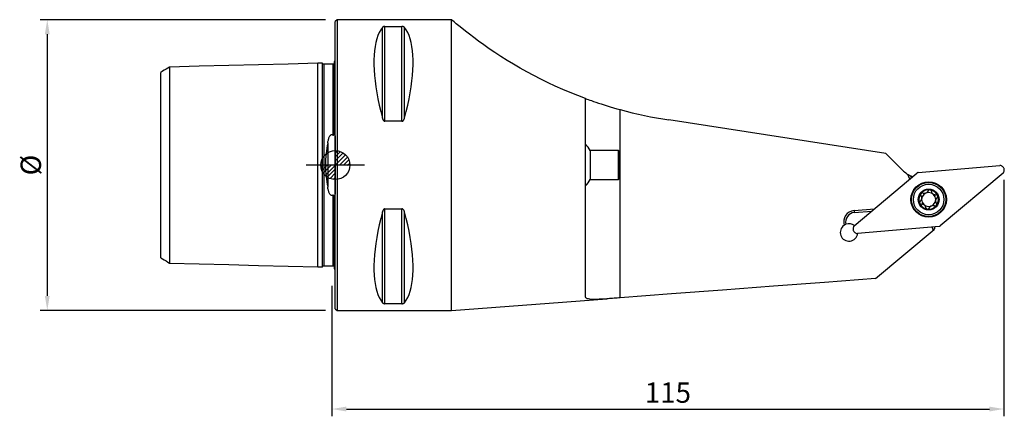
# Model space of a CAD drawing. Units: millimetres. Extents: x -54 to 115, y -43 to 25.
import ezdxf

# ---------------------------------------------------------------- set-up
doc = ezdxf.new("R2010")
doc.units = ezdxf.units.MM
doc.header["$PDMODE"] = 1
doc.layers.get('0').update_dxf_attribs({"linetype": 'CONTINUOUS'})
doc.layers.get('Defpoints').update_dxf_attribs({"linetype": 'CONTINUOUS'})
for name, color, linetype in [('1', 4, 'CONTINUOUS'), ('2', 7, 'CONTINUOUS'), ('5', 7, 'CONTINUOUS'), ('SK2', 7, 'CONTINUOUS')]:
    doc.layers.add(name, color=color, linetype=linetype)
doc.layers.get('5').off()
doc.styles.add('SIMPLEX', font='simplex')
doc.dimstyles.new('SANDVIK_STYLE', dxfattribs={"dimtxt": 3.5, "dimasz": 2.5, "dimexe": 1.25, "dimexo": 0, "dimtad": 1, "dimdsep": 46, "dimtxsty": 'SIMPLEX', "dimcen": 0, "dimazin": 2, "dimtfac": 1, "dimtofl": 0, "dimtmove": 0, "dimatfit": 3, "dimfxl": 1, "dimarcsym": 0})

# ---------------------------------------------------------------- blocks, each defined once
blk = doc.blocks.new('*D2')
at = {"layer": 'Defpoints', "color": 0}
for p in [(-1.7, 25), (-49.52, -25), (-1.7, -25)]:
    blk.add_point(p, dxfattribs=at)
at = {"layer": 'SK2', "color": 0, "lineweight": -2}
for p, q in [((-1.7, 25), (-50.77, 25)), ((-49.52, 22.5), (-49.52, -22.5)), ((-1.7, -25), (-50.77, -25))]:
    blk.add_line(p, q, dxfattribs=at)
at = {"layer": 'SK2', "color": 0}
for points in [[(-49.94, 22.5), (-49.11, 22.5), (-49.52, 25)], [(-49.94, -22.5), (-49.11, -22.5), (-49.52, -25)]]:
    blk.add_solid(points, dxfattribs=at)
at = {"layer": 'SK2', "color": 0, "insert": (-51.9, 0), "char_height": 3.5, "attachment_point": 5, "rotation": 90, "style": 'SIMPLEX'}
blk.add_mtext('%%c', dxfattribs=at)
blk = doc.blocks.new('*D3')
at = {"layer": 'Defpoints', "color": 0}
for p in [(114.96, -2.55), (-0.6, -20.75), (114.96, -41.95)]:
    blk.add_point(p, dxfattribs=at)
at = {"layer": 'SK2', "color": 0, "lineweight": -2}
for p, q in [((114.96, -2.55), (114.96, -43.2)), ((-0.6, -20.75), (-0.6, -43.2)), ((1.9, -41.95), (112.46, -41.95))]:
    blk.add_line(p, q, dxfattribs=at)
at = {"layer": 'SK2', "color": 0}
for points in [[(1.9, -41.54), (1.9, -42.37), (-0.6, -41.95)], [(112.46, -41.54), (112.46, -42.37), (114.96, -41.95)]]:
    blk.add_solid(points, dxfattribs=at)
at = {"layer": 'SK2', "color": 0, "insert": (57.18, -39.58), "char_height": 3.5, "attachment_point": 5, "style": 'SIMPLEX'}
blk.add_mtext('115', dxfattribs=at)
blk = doc.blocks.new('_Zeropoint.dwg')
at = {"layer": '2'}
h = blk.add_hatch(dxfattribs=at)
h.set_pattern_fill('_USER', color=256, scale=0.5, angle=45, style=0, pattern_type=0)
h.set_pattern_definition([(45, (0, 0), (-0.35355, 0.35355), [])])
h.paths.add_polyline_path([(-2.5, 0, 0.414214), (0, -2.5), (0, 0)])
h.paths.add_polyline_path([(0, 2.5), (0, 0), (2.5, 0, 0.414214)])
for p, q in [((0, 5), (0, -5)), ((5, 0), (-5, 0))]:
    blk.add_line(p, q, dxfattribs=at)
blk.add_circle((0, 0), 2.5, dxfattribs=at)
blk = doc.blocks.new('_nullpunkt')
blk.add_blockref('_Zeropoint.dwg', (0, 0))

msp = doc.modelspace()

# ---------------------------------------------------------------- linework, layer by layer
at = {"layer": '1'}
for p, q in [((0.3, 25), (0, 24.7)), ((0, -24.7), (0, 24.7)), ((20, 25), (0.3, 25)), ((0.3, 25), (0.3, -25)), ((8.538675, 23.83913), (11.461325, 23.83913)), ((8.538675, 7.529667), (8.538675, 23.83913)), ((11.461325, 7.529667), (11.461325, 23.83913)), ((20, -25), (20, 25)), ((8.105662, 8.055848), (8.105662, 23.666502)), ((11.894338, 8.055848), (11.894338, 23.666502)), ((-3, -17.5), (-3, 17.5)), ((-2, 17.32515), (-2, -17.32515)), ((-0.4, 17.32408), (-0.4, 5.168667)), ((-0.2, 17.833485), (-0.2, 5.881425)), ((-30, -15.941004), (-30, 15.941952)), ((-28.500473, 16.858585), (-28.500473, -16.858922)), ((-2.2, -15.024781), (-2.2, 15.024781)), ((43, -22.613953), (43, 11.453969)), ((49, -22.820426), (49, 9.534352)), ((11.461325, 7.529667), (8.538675, 7.529667)), ((94.671534, 2.009864), (57.335767, 7.757398)), ((-1.307107, 3.804744), (-1.307107, -3.804747)), ((48.6801, 2.5), (43.830127, 2.5)), ((43.830127, 2.5), (43.830127, -2.5)), ((48.8301, 2.35), (48.6801, 2.5)), ((48.6801, -2.5), (48.6801, 2.5)), ((48.8301, 2.35), (48.8301, -2.35)), ((94.671534, 2.009864), (97.706202, -1.024804)), ((89.219901, -10.434425), (100.00556, -1.384183)), ((98.785447, -2.407979), (98.456693, -1.614297)), ((100.226967, -1.292473), (114.253067, -0.065348)), ((114.805661, -1.399428), (104.020002, -10.44967)), ((43.830127, -2.5), (48.6801, -2.5)), ((48.6801, -2.5), (48.8301, -2.35)), ((99.058541, -2.178825), (98.925907, -1.858618)), ((-0.4, -5.168667), (-0.4, -17.324079)), ((-0.2, -5.881424), (-0.2, -17.833485)), ((8.105662, -23.666502), (8.105662, -8.055848)), ((8.538675, -7.529667), (11.461325, -7.529667)), ((8.538675, -23.83913), (8.538675, -7.529667)), ((11.461325, -23.83913), (11.461325, -7.529667)), ((11.894338, -23.666502), (11.894338, -8.055848)), ((89.195855, -7.83128), (92.686121, -7.525921)), ((89.195855, -7.83128), (89.225488, -8.169986)), ((89.225488, -8.169986), (92.232031, -7.906948)), ((103.798595, -10.54138), (89.772495, -11.768505)), ((92.884343, -19.529252), (102.952177, -11.081337)), ((102.576301, -10.648317), (102.806349, -11.203701)), ((102.931444, -10.617246), (103.023403, -10.839253)), ((20, -25), (46.67629, -22.999909)), ((0, -24.7), (0.3, -25)), ((0.3, -25), (20, -25)), ((11.461325, -23.83913), (8.538675, -23.83913))]:
    msp.add_line(p, q, dxfattribs=at)
for points in [[(8.538675, 23.83913, 0), (8.471531, 23.836175, 0), (8.409128, 23.82794, 0), (8.35387, 23.815851, 0), (8.305809, 23.801081, 0), (8.264179, 23.784525, 0), (8.228024, 23.766646, 0), (8.19635, 23.747826, 0), (8.168246, 23.728413, 0), (8.143574, 23.708461, 0), (8.122616, 23.687861, 0), (8.105662, 23.666502, 0)], [(11.894338, 23.666502, 0), (11.87786, 23.685785, 0), (11.859028, 23.704782, 0), (11.837669, 23.723431, 0), (11.813389, 23.741586, 0), (11.785796, 23.759105, 0), (11.754497, 23.775844, 0), (11.719087, 23.791652, 0), (11.678896, 23.806241, 0), (11.633016, 23.819156, 0), (11.580983, 23.829622, 0), (11.522933, 23.836627, 0), (11.461325, 23.83913, 0)], [(43, 11.453969, 0), (41.684324, 11.951451, 0), (40.382253, 12.471977, 0), (39.094471, 13.015052, 0), (37.822754, 13.579534, 0), (36.568823, 14.164736, 0), (35.334448, 14.769295, 0), (34.121514, 15.391199, 0), (32.932159, 16.028189, 0), (31.768818, 16.677907, 0), (30.634354, 17.337899, 0), (29.532356, 18.005369, 0), (28.466735, 18.676941, 0), (27.440895, 19.347834, 0), (26.458531, 20.012746, 0), (25.524038, 20.666094, 0), (24.642822, 21.3018, 0), (23.821544, 21.912597, 0), (23.065889, 22.49076, 0), (22.380178, 23.028645, 0), (21.769859, 23.518305, 0), (21.242057, 23.950345, 0), (20.803503, 24.315397, 0), (20.456644, 24.608202, 0), (20.204255, 24.823888, 0), (20.050924, 24.956038, 0), (20, 25, 0)], [(8.105662, 23.666502, 0), (7.813999, 23.251445, 0), (7.553016, 22.782519, 0), (7.323317, 22.26081, 0), (7.125434, 21.687527, 0), (6.959827, 21.063998, 0), (6.826878, 20.391668, 0), (6.726896, 19.672095, 0), (6.660112, 18.906945, 0), (6.626682, 18.097991, 0), (6.626682, 17.247108, 0), (6.660112, 16.356266, 0), (6.726896, 15.42753, 0), (6.826878, 14.463052, 0), (6.959827, 13.465065, 0), (7.125434, 12.435883, 0), (7.323317, 11.377889, 0), (7.553016, 10.293534, 0), (7.813999, 9.185332, 0), (8.105662, 8.055848, 0)], [(11.894338, 8.055848, 0), (12.186001, 9.185332, 0), (12.446984, 10.293534, 0), (12.676683, 11.377889, 0), (12.874566, 12.435883, 0), (13.040173, 13.465065, 0), (13.173122, 14.463052, 0), (13.273104, 15.42753, 0), (13.339888, 16.356266, 0), (13.373318, 17.247108, 0), (13.373318, 18.097991, 0), (13.339888, 18.906945, 0), (13.273104, 19.672095, 0), (13.173122, 20.391668, 0), (13.040173, 21.063998, 0), (12.874566, 21.687527, 0), (12.676683, 22.26081, 0), (12.446984, 22.782519, 0), (12.186001, 23.251445, 0), (11.894338, 23.666502, 0)], [(-3, 17.5, 0), (-8.100095, 17.371868, 0), (-13.200189, 17.243736, 0), (-18.300284, 17.115604, 0), (-23.400379, 16.987471, 0), (-28.500473, 16.859339, 0)], [(-2.194921, 17.520226, 0), (-2.355937, 17.516181, 0), (-2.516953, 17.512136, 0), (-2.677968, 17.508091, 0), (-2.838984, 17.504045, 0), (-3, 17.5, 0)], [(-2, 17.32515, 0), (-2.026633, 17.32701, 0), (-2.052157, 17.332088, 0), (-2.076663, 17.340426, 0), (-2.100065, 17.351985, 0), (-2.1218, 17.36651, 0), (-2.141418, 17.383719, 0), (-2.15863, 17.403335, 0), (-2.173158, 17.425068, 0), (-2.18472, 17.448468, 0), (-2.19306, 17.472973, 0), (-2.198139, 17.498497, 0), (-2.2, 17.52513, 0)], [(-2.2, 15.024781, 0), (-2.2, 15.343887, 0), (-2.2, 15.643768, 0), (-2.199999, 15.923968, 0), (-2.199998, 16.183973, 0), (-2.199997, 16.423273, 0), (-2.199995, 16.641294, 0), (-2.199993, 16.837387, 0), (-2.199989, 17.010796, 0), (-2.199984, 17.160671, 0), (-2.199979, 17.286141, 0), (-2.199971, 17.386278, 0), (-2.199962, 17.459557, 0), (-2.199951, 17.504218, 0), (-2.199937, 17.5201, 0)], [(-0.4, 17.32515, 0), (-0.72, 17.32515, 0), (-1.04, 17.32515, 0), (-1.36, 17.32515, 0), (-1.68, 17.32515, 0), (-2, 17.32515, 0)], [(-0.2, 17.519173, 0), (-0.202292, 17.489029, 0), (-0.209261, 17.460135, 0), (-0.221015, 17.432086, 0), (-0.237429, 17.405353, 0), (-0.258169, 17.381186, 0), (-0.28275, 17.360725, 0), (-0.310075, 17.344524, 0), (-0.338906, 17.33297, 0), (-0.368749, 17.326219, 0), (-0.4, 17.324148, 0)], [(-28.50039, 16.859746, 0), (-28.800312, 16.676257, 0), (-29.100234, 16.492769, 0), (-29.400156, 16.30928, 0), (-29.700078, 16.125791, 0), (-30, 15.942301, 0)], [(43, 11.453969, 0), (43.031085, 11.442482, 0), (43.121182, 11.409556, 0), (43.269989, 11.355399, 0), (43.476001, 11.280982, 0), (43.735728, 11.188128, 0), (44.045252, 11.078896, 0), (44.401647, 10.955047, 0), (44.80086, 10.818699, 0), (45.238003, 10.672242, 0), (45.709204, 10.517772, 0), (46.2104, 10.357323, 0), (46.736613, 10.192988, 0), (47.283303, 10.026723, 0), (47.8462, 9.860371, 0), (48.419424, 9.695937, 0), (49, 9.534352, 0)], [(8.105662, 8.055848, 0), (8.12214, 7.998975, 0), (8.140972, 7.942487, 0), (8.162331, 7.886593, 0), (8.186611, 7.831762, 0), (8.214204, 7.778464, 0), (8.245503, 7.727169, 0), (8.280913, 7.678367, 0), (8.321104, 7.633013, 0), (8.366984, 7.592612, 0), (8.419017, 7.559703, 0), (8.477067, 7.537586, 0), (8.538675, 7.529667, 0)], [(11.461325, 7.529667, 0), (11.528469, 7.539016, 0), (11.590872, 7.565004, 0), (11.64613, 7.602975, 0), (11.694191, 7.649089, 0), (11.735821, 7.700412, 0), (11.771976, 7.755421, 0), (11.80365, 7.812863, 0), (11.831754, 7.871589, 0), (11.856426, 7.931421, 0), (11.877384, 7.99272, 0), (11.894338, 8.055848, 0)], [(-1.307107, 3.804744, 0), (-1.284165, 3.93088, 0), (-1.258059, 4.05573, 0), (-1.229075, 4.179388, 0), (-1.197501, 4.30195, 0), (-1.163627, 4.423511, 0), (-1.127594, 4.544118, 0), (-1.088207, 4.663377, 0), (-1.043553, 4.780655, 0), (-0.991631, 4.895205, 0), (-0.929745, 5.005315, 0), (-0.854854, 5.108784, 0), (-0.762836, 5.200955, 0), (-0.642905, 5.258896, 0), (-0.508262, 5.243515, 0), (-0.4, 5.168667, 0)], [(-0.4, 5.168667, 0), (-0.355317, 5.146451, 0), (-0.309645, 5.170744, 0), (-0.28139, 5.216244, 0), (-0.262278, 5.265891, 0), (-0.24832, 5.317143, 0), (-0.236918, 5.368611, 0), (-0.227581, 5.420121, 0), (-0.220081, 5.471642, 0), (-0.214188, 5.523149, 0), (-0.209674, 5.574612, 0), (-0.206318, 5.626011, 0), (-0.203909, 5.677325, 0), (-0.202233, 5.728538, 0), (-0.201077, 5.77963, 0), (-0.200291, 5.830588, 0), (-0.2, 5.881425, 0)], [(-1.307107, 3.804744, 0), (-1.388004, 3.351238, 0), (-1.462856, 2.890636, 0), (-1.531222, 2.422993, 0), (-1.591097, 1.948583, 0), (-1.640643, 1.467959, 0), (-1.678081, 0.981979, 0), (-1.701366, 0.492058, 0), (-1.709195, -0.000012, 0), (-1.701372, -0.492085, 0), (-1.67808, -0.981986, 0), (-1.64068, -1.4679, 0), (-1.591142, -1.948481, 0), (-1.531159, -2.422879, 0), (-1.462856, -2.890559, 0), (-1.3882, -3.351177, 0), (-1.307107, -3.804747, 0)], [(98.456693, -1.614297, 0), (98.480551, -1.628688, 0), (98.50451, -1.642913, 0), (98.528567, -1.656971, 0), (98.552721, -1.670861, 0), (98.576971, -1.684582, 0), (98.601317, -1.698134, 0), (98.625756, -1.711516, 0), (98.650288, -1.724727, 0), (98.674911, -1.737767, 0), (98.699624, -1.750636, 0), (98.724427, -1.763332, 0), (98.749317, -1.775854, 0), (98.774294, -1.788204, 0), (98.799357, -1.800379, 0), (98.824503, -1.812379, 0), (98.849733, -1.824203, 0), (98.875044, -1.835852, 0), (98.900436, -1.847324, 0), (98.925907, -1.858618, 0)], [(100.226967, -1.292473, 0), (100.214221, -1.293795, 0), (100.201526, -1.295525, 0), (100.188894, -1.297663, 0), (100.176337, -1.300205, 0), (100.16387, -1.303149, 0), (100.151504, -1.306493, 0), (100.139252, -1.310232, 0), (100.127127, -1.314363, 0), (100.115141, -1.318882, 0), (100.103307, -1.323784, 0), (100.091636, -1.329064, 0), (100.080141, -1.334717, 0), (100.068834, -1.340736, 0), (100.057725, -1.347116, 0), (100.046827, -1.35385, 0), (100.036151, -1.360931, 0), (100.025707, -1.368352, 0), (100.015507, -1.376105, 0), (100.00556, -1.384183, 0)], [(114.805661, -1.399428, 0), (114.866574, -1.32569, 0), (114.918203, -1.245224, 0), (114.959805, -1.159192, 0), (114.990777, -1.068834, 0), (115.010675, -0.975454, 0), (115.019211, -0.880399, 0), (115.016262, -0.785039, 0), (115.00187, -0.690751, 0), (114.976242, -0.598893, 0), (114.93975, -0.510792, 0), (114.892918, -0.427718, 0), (114.836423, -0.350869, 0), (114.771079, -0.281354, 0), (114.697829, -0.220176, 0), (114.617729, -0.168216, 0), (114.531935, -0.126224, 0), (114.441685, -0.094807, 0), (114.34828, -0.074417, 0), (114.253067, -0.065348, 0)], [(98.925907, -1.858618, 0), (98.944144, -1.866575, 0), (98.962421, -1.874441, 0), (98.980736, -1.882217, 0), (98.99909, -1.889901, 0), (99.017481, -1.897493, 0), (99.035911, -1.904994, 0), (99.054377, -1.912403, 0), (99.07288, -1.919721, 0), (99.091419, -1.926946, 0), (99.109994, -1.934078, 0), (99.128604, -1.941119, 0), (99.147249, -1.948066, 0), (99.165928, -1.954921, 0), (99.184641, -1.961683, 0), (99.203388, -1.968352, 0), (99.222167, -1.974927, 0), (99.240979, -1.981409, 0), (99.259823, -1.987797, 0), (99.278699, -1.994092, 0)], [(-0.4, -5.168667, 0), (-0.508378, -5.243393, 0), (-0.642913, -5.258871, 0), (-0.763021, -5.200686, 0), (-0.854268, -5.109134, 0), (-0.927444, -5.004912, 0), (-0.98867, -4.894644, 0), (-1.04062, -4.780252, 0), (-1.08581, -4.663141, 0), (-1.126626, -4.544266, 0), (-1.164559, -4.424213, 0), (-1.199583, -4.302971, 0), (-1.231524, -4.180471, 0), (-1.260208, -4.056647, 0), (-1.28546, -3.931428, 0), (-1.307107, -3.804747, 0)], [(100.679881, -4.900053, 0), (100.659733, -4.930188, 0), (100.643483, -4.96261, 0), (100.631368, -4.996619, 0), (100.623613, -5.031458, 0), (100.620209, -5.066548, 0), (100.621069, -5.101365, 0), (100.625974, -5.135374, 0), (100.634555, -5.168022, 0), (100.646474, -5.198817, 0), (100.661708, -5.227727, 0), (100.680374, -5.25492, 0)], [(101.025359, -4.808052, 0), (100.990693, -4.795796, 0), (100.955249, -4.788237, 0), (100.918744, -4.785271, 0), (100.881194, -4.786904, 0), (100.843344, -4.793406, 0), (100.806047, -4.805078, 0), (100.770206, -4.821943, 0), (100.736802, -4.843588, 0), (100.706715, -4.869616, 0), (100.679881, -4.900053, 0)], [(101.025359, -4.808052, 0), (101.071323, -4.825945, 0), (101.118263, -4.840148, 0), (101.16632, -4.850725, 0), (101.215634, -4.857737, 0), (101.266326, -4.861239, 0), (101.318165, -4.861127, 0), (101.370609, -4.857161, 0), (101.423104, -4.849095, 0), (101.475286, -4.836768, 0)], [(101.62906, -4.773073, 0), (101.675322, -4.743725, 0), (101.718294, -4.712282, 0), (101.757992, -4.678593, 0), (101.794428, -4.642507, 0), (101.8276, -4.604051, 0), (101.857471, -4.563629, 0), (101.883999, -4.521693, 0), (101.907143, -4.478681, 0), (101.926901, -4.434621, 0)], [(102.236245, -4.255386, 0), (102.199749, -4.252798, 0), (102.163209, -4.254816, 0), (102.127354, -4.261293, 0), (102.092977, -4.272038, 0), (102.060595, -4.286748, 0), (102.030624, -4.305075, 0), (102.003429, -4.326552, 0), (101.979306, -4.350568, 0), (101.958516, -4.376572, 0), (101.941077, -4.404527, 0), (101.926901, -4.434621, 0)], [(102.486826, -4.506663, 0), (102.479969, -4.470843, 0), (102.468736, -4.436693, 0), (102.453073, -4.403922, 0), (102.43298, -4.372535, 0), (102.408599, -4.34329, 0), (102.380097, -4.317055, 0), (102.347885, -4.29461, 0), (102.312785, -4.276578, 0), (102.27558, -4.263508, 0), (102.236245, -4.255386, 0)], [(102.486826, -4.506663, 0), (102.502748, -4.590781, 0), (102.529833, -4.672151, 0), (102.568067, -4.751405, 0), (102.61747, -4.827662, 0), (102.678072, -4.898326, 0), (102.748865, -4.960901, 0), (102.82735, -5.013168, 0), (102.910978, -5.053573, 0), (102.997337, -5.081789, 0), (103.08438, -5.098046, 0), (103.170488, -5.103104, 0), (103.25459, -5.097494, 0)], [(-0.2, -5.881424, 0), (-0.199018, -5.830385, 0), (-0.199204, -5.779311, 0), (-0.200496, -5.728188, 0), (-0.202838, -5.677004, 0), (-0.206168, -5.625744, 0), (-0.210427, -5.574394, 0), (-0.215557, -5.522942, 0), (-0.221515, -5.471377, 0), (-0.228587, -5.419765, 0), (-0.237342, -5.368237, 0), (-0.248363, -5.316928, 0), (-0.262523, -5.266088, 0), (-0.281413, -5.216333, 0), (-0.309663, -5.170718, 0), (-0.35534, -5.146449, 0), (-0.4, -5.168667, 0)], [(100.555263, -6.215592, 0), (100.527738, -6.239515, 0), (100.503855, -6.266384, 0), (100.483389, -6.296393, 0), (100.466345, -6.329535, 0), (100.453307, -6.36531, 0), (100.444944, -6.403134, 0), (100.441722, -6.442262, 0), (100.443765, -6.481669, 0), (100.451157, -6.520403, 0), (100.463897, -6.558495, 0)], [(100.463897, -6.558495, 0), (100.479828, -6.591057, 0), (100.499693, -6.621388, 0), (100.523014, -6.648951, 0), (100.549245, -6.673167, 0), (100.577874, -6.693741, 0), (100.608407, -6.710493, 0), (100.64028, -6.723336, 0), (100.672838, -6.732314, 0), (100.705476, -6.737478, 0), (100.738118, -6.738831, 0), (100.770972, -6.736359, 0)], [(100.555263, -6.215592, 0), (100.619993, -6.159563, 0), (100.676739, -6.095263, 0), (100.726056, -6.022386, 0), (100.767169, -5.941359, 0), (100.79782, -5.853458, 0), (100.816356, -5.76081, 0), (100.822115, -5.66669, 0), (100.815035, -5.574083, 0), (100.796043, -5.485238, 0), (100.766368, -5.401811, 0), (100.727479, -5.324819, 0), (100.680374, -5.25492, 0)], [(101.538736, -7.327189, 0), (101.522814, -7.243071, 0), (101.495729, -7.161702, 0), (101.457494, -7.082447, 0), (101.408092, -7.006191, 0), (101.34749, -6.935527, 0), (101.276696, -6.872952, 0), (101.198212, -6.820685, 0), (101.114584, -6.780279, 0), (101.028225, -6.752064, 0), (100.941182, -6.735807, 0), (100.855074, -6.730749, 0), (100.770972, -6.736359, 0)], [(103.470299, -5.618261, 0), (103.405569, -5.67429, 0), (103.348822, -5.738589, 0), (103.299506, -5.811467, 0), (103.258393, -5.892494, 0), (103.227742, -5.980395, 0), (103.209206, -6.073043, 0), (103.203446, -6.167163, 0), (103.210526, -6.25977, 0), (103.229519, -6.348615, 0), (103.259194, -6.432042, 0), (103.298083, -6.509034, 0), (103.345188, -6.578933, 0)], [(103.561665, -5.275358, 0), (103.545734, -5.242796, 0), (103.525869, -5.212465, 0), (103.502547, -5.184901, 0), (103.476317, -5.160686, 0), (103.447687, -5.140112, 0), (103.417155, -5.12336, 0), (103.385282, -5.110517, 0), (103.352724, -5.101538, 0), (103.320086, -5.096375, 0), (103.287444, -5.095021, 0), (103.25459, -5.097494, 0)], [(103.345681, -6.933799, 0), (103.365828, -6.903665, 0), (103.382079, -6.871243, 0), (103.394194, -6.837234, 0), (103.401949, -6.802395, 0), (103.405352, -6.767305, 0), (103.404493, -6.732488, 0), (103.399587, -6.698479, 0), (103.391007, -6.665831, 0), (103.379088, -6.635036, 0), (103.363853, -6.606126, 0), (103.345188, -6.578933, 0)], [(103.470299, -5.618261, 0), (103.497824, -5.594338, 0), (103.521707, -5.567469, 0), (103.542173, -5.53746, 0), (103.559217, -5.504317, 0), (103.572254, -5.468543, 0), (103.580618, -5.430719, 0), (103.58384, -5.391591, 0), (103.581797, -5.352183, 0), (103.574404, -5.313449, 0), (103.561665, -5.275358, 0)], [(8.105662, -8.055848, 0), (7.813999, -9.185332, 0), (7.553016, -10.293534, 0), (7.323317, -11.377889, 0), (7.125434, -12.435883, 0), (6.959827, -13.465065, 0), (6.826878, -14.463052, 0), (6.726896, -15.42753, 0), (6.660112, -16.356266, 0), (6.626682, -17.247108, 0), (6.626682, -18.097991, 0), (6.660112, -18.906945, 0), (6.726896, -19.672095, 0), (6.826878, -20.391668, 0), (6.959827, -21.063998, 0), (7.125434, -21.687527, 0), (7.323317, -22.26081, 0), (7.553016, -22.782519, 0), (7.813999, -23.251445, 0), (8.105662, -23.666502, 0)], [(8.538675, -7.529667, 0), (8.471531, -7.539016, 0), (8.409128, -7.565004, 0), (8.35387, -7.602975, 0), (8.305809, -7.649089, 0), (8.264179, -7.700412, 0), (8.228024, -7.755421, 0), (8.19635, -7.812863, 0), (8.168246, -7.871589, 0), (8.143574, -7.931421, 0), (8.122616, -7.99272, 0), (8.105662, -8.055848, 0)], [(11.894338, -8.055848, 0), (11.87786, -7.998975, 0), (11.859028, -7.942487, 0), (11.837669, -7.886593, 0), (11.813389, -7.831762, 0), (11.785796, -7.778464, 0), (11.754497, -7.727169, 0), (11.719087, -7.678367, 0), (11.678896, -7.633013, 0), (11.633016, -7.592612, 0), (11.580983, -7.559703, 0), (11.522933, -7.537586, 0), (11.461325, -7.529667, 0)], [(11.894338, -23.666502, 0), (12.186001, -23.251445, 0), (12.446984, -22.782519, 0), (12.676683, -22.26081, 0), (12.874566, -21.687527, 0), (13.040173, -21.063998, 0), (13.173122, -20.391668, 0), (13.273104, -19.672095, 0), (13.339888, -18.906945, 0), (13.373318, -18.097991, 0), (13.373318, -17.247108, 0), (13.339888, -16.356266, 0), (13.273104, -15.42753, 0), (13.173122, -14.463052, 0), (13.040173, -13.465065, 0), (12.874566, -12.435883, 0), (12.676683, -11.377889, 0), (12.446984, -10.293534, 0), (12.186001, -9.185332, 0), (11.894338, -8.055848, 0)], [(101.538736, -7.327189, 0), (101.545593, -7.36301, 0), (101.556825, -7.39716, 0), (101.572489, -7.429931, 0), (101.592582, -7.461318, 0), (101.616963, -7.490563, 0), (101.645465, -7.516798, 0), (101.677677, -7.539243, 0), (101.712777, -7.557275, 0), (101.749982, -7.570344, 0), (101.789316, -7.578467, 0)], [(101.789316, -7.578467, 0), (101.825813, -7.581054, 0), (101.862352, -7.579036, 0), (101.898208, -7.57256, 0), (101.932585, -7.561814, 0), (101.964967, -7.547105, 0), (101.994937, -7.528778, 0), (102.022133, -7.5073, 0), (102.046256, -7.483285, 0), (102.067046, -7.457281, 0), (102.084484, -7.429326, 0), (102.098661, -7.399232, 0)], [(102.396502, -7.06078, 0), (102.35024, -7.090128, 0), (102.307267, -7.121571, 0), (102.26757, -7.15526, 0), (102.231134, -7.191346, 0), (102.197962, -7.229801, 0), (102.168091, -7.270223, 0), (102.141563, -7.31216, 0), (102.118418, -7.355172, 0), (102.098661, -7.399232, 0)], [(103.000203, -7.025801, 0), (102.954239, -7.007908, 0), (102.907298, -6.993704, 0), (102.859242, -6.983128, 0), (102.809928, -6.976116, 0), (102.759236, -6.972614, 0), (102.707396, -6.972726, 0), (102.654952, -6.976692, 0), (102.602458, -6.984758, 0), (102.550276, -6.997085, 0)], [(103.000203, -7.025801, 0), (103.034869, -7.038057, 0), (103.070312, -7.045616, 0), (103.106818, -7.048582, 0), (103.144368, -7.046948, 0), (103.182217, -7.040447, 0), (103.219515, -7.028775, 0), (103.255356, -7.01191, 0), (103.28876, -6.990265, 0), (103.318847, -6.964237, 0), (103.345681, -6.933799, 0)], [(87.791143, -10.184951, 0), (87.727372, -10.210574, 0), (87.664606, -10.239347, 0), (87.602847, -10.27127, 0), (87.542095, -10.306344, 0), (87.482349, -10.344569, 0)], [(89.219901, -10.434425, 0), (89.158988, -10.508163, 0), (89.107358, -10.588629, 0), (89.065757, -10.674661, 0), (89.034784, -10.765019, 0), (89.014886, -10.858399, 0), (89.006351, -10.953454, 0), (89.0093, -11.048814, 0), (89.023692, -11.143102, 0), (89.049319, -11.23496, 0), (89.085812, -11.323061, 0), (89.132644, -11.406135, 0), (89.189139, -11.482984, 0), (89.254483, -11.552499, 0), (89.327733, -11.613677, 0), (89.407833, -11.665637, 0), (89.493626, -11.707628, 0), (89.583877, -11.739046, 0), (89.677282, -11.759436, 0), (89.772495, -11.768505, 0)], [(103.023403, -10.839253, 0), (103.019274, -10.851879, 0), (103.015188, -10.864518, 0), (103.011143, -10.877171, 0), (103.007141, -10.889837, 0), (103.00318, -10.902516, 0), (102.999262, -10.915209, 0), (102.995386, -10.927914, 0), (102.991552, -10.940632, 0), (102.98776, -10.953363, 0), (102.984011, -10.966106, 0), (102.980304, -10.978862, 0), (102.976639, -10.99163, 0), (102.973017, -11.00441, 0), (102.969437, -11.017202, 0), (102.9659, -11.030006, 0), (102.962405, -11.042822, 0), (102.958953, -11.055649, 0), (102.955544, -11.068487, 0), (102.952177, -11.081337, 0)], [(103.798595, -10.54138, 0), (103.81134, -10.540058, 0), (103.824036, -10.538328, 0), (103.836668, -10.53619, 0), (103.849224, -10.533648, 0), (103.861692, -10.530704, 0), (103.874058, -10.52736, 0), (103.88631, -10.523621, 0), (103.898435, -10.519489, 0), (103.910421, -10.514971, 0), (103.922255, -10.510069, 0), (103.933926, -10.504789, 0), (103.94542, -10.499136, 0), (103.956728, -10.493117, 0), (103.967836, -10.486737, 0), (103.978734, -10.480003, 0), (103.989411, -10.472922, 0), (103.999855, -10.465501, 0), (104.010055, -10.457748, 0), (104.020002, -10.44967, 0)], [(-2.199937, -17.5201, 0), (-2.199952, -17.50198, 0), (-2.199964, -17.450145, 0), (-2.199973, -17.365475, 0), (-2.199981, -17.250204, 0), (-2.199986, -17.105886, 0), (-2.199991, -16.933652, 0), (-2.199994, -16.734588, 0), (-2.199996, -16.509724, 0), (-2.199998, -16.259862, 0), (-2.199999, -15.985747, 0), (-2.2, -15.688218, 0), (-2.2, -15.367929, 0), (-2.2, -15.024781, 0)], [(-30, -15.940816, 0), (-29.700081, -16.124235, 0), (-29.400161, -16.307654, 0), (-29.100242, -16.491073, 0), (-28.800323, -16.674492, 0), (-28.500403, -16.85791, 0)], [(-28.500473, -16.859339, 0), (-23.400379, -16.987471, 0), (-18.300284, -17.115604, 0), (-13.200189, -17.243736, 0), (-8.100095, -17.371868, 0), (-3, -17.5, 0)], [(-3, -17.5, 0), (-2.838984, -17.504045, 0), (-2.677968, -17.508091, 0), (-2.516953, -17.512136, 0), (-2.355937, -17.516181, 0), (-2.194921, -17.520226, 0)], [(-2.2, -17.52513, 0), (-2.198139, -17.498497, 0), (-2.19306, -17.472973, 0), (-2.18472, -17.448468, 0), (-2.173158, -17.425068, 0), (-2.15863, -17.403335, 0), (-2.141418, -17.383719, 0), (-2.1218, -17.36651, 0), (-2.100065, -17.351985, 0), (-2.076663, -17.340426, 0), (-2.052157, -17.332088, 0), (-2.026633, -17.32701, 0), (-2, -17.32515, 0)], [(-2, -17.32515, 0), (-1.68, -17.32515, 0), (-1.36, -17.32515, 0), (-1.04, -17.32515, 0), (-0.72, -17.32515, 0), (-0.4, -17.32515, 0)], [(-0.4, -17.324147, 0), (-0.368749, -17.326218, 0), (-0.338906, -17.332968, 0), (-0.310075, -17.344522, 0), (-0.28275, -17.360724, 0), (-0.258169, -17.381184, 0), (-0.237429, -17.405351, 0), (-0.221015, -17.432084, 0), (-0.209261, -17.460133, 0), (-0.202292, -17.489026, 0), (-0.2, -17.519169, 0)], [(92.884343, -19.529252, 0), (84.107476, -20.187508, 0), (75.330608, -20.845753, 0), (66.55374, -21.503988, 0), (57.77687, -22.162212, 0), (49, -22.820426, 0)], [(8.105662, -23.666502, 0), (8.12214, -23.685785, 0), (8.140972, -23.704782, 0), (8.162331, -23.723431, 0), (8.186611, -23.741586, 0), (8.214204, -23.759105, 0), (8.245503, -23.775844, 0), (8.280913, -23.791652, 0), (8.321104, -23.806241, 0), (8.366984, -23.819156, 0), (8.419017, -23.829622, 0), (8.477067, -23.836627, 0), (8.538675, -23.83913, 0)], [(11.461325, -23.83913, 0), (11.528469, -23.836175, 0), (11.590872, -23.82794, 0), (11.64613, -23.815851, 0), (11.694191, -23.801081, 0), (11.735821, -23.784525, 0), (11.771976, -23.766646, 0), (11.80365, -23.747826, 0), (11.831754, -23.728413, 0), (11.856426, -23.708461, 0), (11.877384, -23.687861, 0), (11.894338, -23.666502, 0)], [(46.668534, -23.000483, 0), (46.213165, -23.033913, 0), (45.777337, -23.062897, 0), (45.363114, -23.086573, 0), (44.974837, -23.1031, 0), (44.615252, -23.111037, 0), (44.286242, -23.109157, 0), (43.990484, -23.096001, 0), (43.730981, -23.07004, 0), (43.509286, -23.030437, 0), (43.326172, -22.976738, 0), (43.182991, -22.908362, 0), (43.081147, -22.824797, 0), (43.020309, -22.726527, 0), (43, -22.613953, 0)], [(49, -22.820426, 0), (48.732594, -22.840833, 0), (48.467225, -22.86115, 0), (48.203606, -22.881442, 0), (47.941451, -22.901771, 0), (47.680792, -22.92213, 0), (47.42239, -22.942352, 0), (47.167108, -22.962248, 0), (46.915793, -22.981632, 0), (46.668534, -23.000483, 0)]]:
    msp.add_polyline3d(points, dxfattribs=at)
for radius in [3.044534, 3, 2.944452, 2.625, 1.8]:
    msp.add_circle((102.012781, -5.916926), radius, dxfattribs=at)
at = {"layer": '1', "extrusion": (0, 0, -1)}
for centre, radius, start, end in [((0.6, 18.75), 1, 233.130102, 246.421822), ((-106.823236, -12.08876), 4, 18.202529, 21.82563), ((0.6, -18.75), 1, 113.578178, 126.869898)]:
    msp.add_arc(centre, radius, start, end, dxfattribs=at)
at = {"layer": '1'}
for centre, radius, start, end in [((68.660476, 81.322289), 74.431459, 254.684022, 261.248486), ((39.5, 0), 5, 30, 45.572996), ((100.534629, 1.803623), 4, 225, 238.702342), ((39.5, 0), 5, 314.427004, 330), ((102.012781, -5.916926), 1.6765, 90, 89.989383), ((102.012781, -5.916926), 1.2065, 90, 89.989383), ((89.367116, -9.788802), 1.965, 95, 196.42934), ((89.367116, -9.788802), 1.625, 95, 194.109988), ((88.320886, -11.588295), 1.5, 51.772529, 110.680826), ((88.320886, -11.588295), 1.5, 123.988387, 353.227471)]:
    msp.add_arc(centre, radius, start, end, dxfattribs=at)

# ---------------------------------------------------------------- block references
at = {"layer": '5'}
msp.add_blockref('_nullpunkt', (0, 0), dxfattribs=at)

# ---------------------------------------------------------------- dimensions: what is measured, and where the dimension line sits
at = {"layer": 'SK2'}
for base, p1, p2, angle, text, picture, middle in [((-49.523216, -25), (-1.7, 25), (-1.7, -25), 90, '%%c', '*D2', (-51.898216, 0)), ((114.959325, -41.954212), (-0.6, -20.75), (114.959325, -2.554292), 180, '115', '*D3', (57.179662, -39.579212))]:
    dim = msp.add_linear_dim(base=base, p1=p1, p2=p2, angle=angle, text=text, dimstyle='SANDVIK_STYLE', dxfattribs=at)
    dim.commit()
    dim.dimension.update_dxf_attribs({"geometry": picture, "text_midpoint": middle})

doc.saveas('drawing.dxf')
